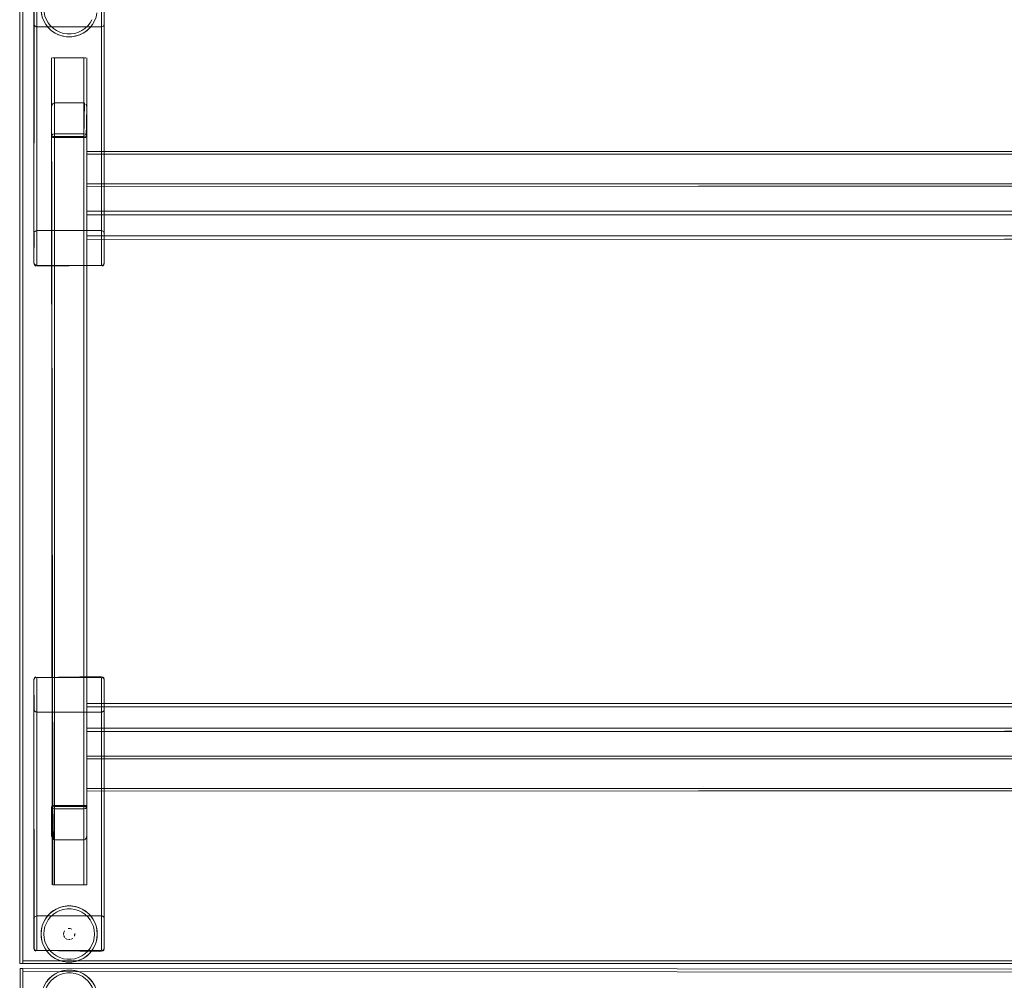
# Model space of a CAD drawing. Units: metres. Extents: x 2.55 to 11.81, y -5.28 to -1.14.
# Drawn here: x 3.88 to 4.58, y -3.18 to -2.5 of the extents above; entities that cross this region are included whole.
import ezdxf

# ---------------------------------------------------------------- set-up
doc = ezdxf.new("R2010")
doc.units = ezdxf.units.M
doc.header["$MEASUREMENT"] = 0

# ---------------------------------------------------------------- blocks, each defined once
blk = doc.blocks.new('63c2705e-0d8d-4855-a0cb-b6da1b88af8f')
at = {"color": 18, "lineweight": 9, "true_color": 0x000000}
for p, q in [((3.91037, -2.50901), (3.9099, -2.50897)), ((3.91336, -3.12712), (3.91382, -3.12716)), ((3.93165, -3.15005), (3.93149, -3.15097)), ((3.89939, -3.1627), (3.89917, -3.16253))]:
    blk.add_line(p, q, dxfattribs=at)
for points in [[(3.88689, -2.50036), (3.88685, -2.47923), (3.88685, -2.49992)], [(3.93654, -2.50105), (3.93687, -2.49992), (3.93687, -2.47866)], [(3.89523, -2.50018), (3.89422, -2.49849), (3.89338, -2.49672), (3.89272, -2.49487), (3.89224, -2.49297), (3.89195, -2.49103)], [(3.88689, -2.50036)], [(3.89422, -2.49849), (3.89338, -2.49672), (3.89274, -2.49496)], [(3.89523, -2.50018), (3.8964, -2.50175)], [(3.89917, -2.50453), (3.89772, -2.50321), (3.8964, -2.50175), (3.89523, -2.50018)], [(3.92456, -2.50453), (3.92601, -2.50321), (3.92733, -2.50175), (3.9285, -2.50018), (3.92951, -2.49849), (3.93035, -2.49672)], [(3.9285, -2.50018), (3.92733, -2.50175)], [(3.92951, -2.49849), (3.93035, -2.49672)], [(3.93654, -2.50107), (3.93687, -2.49997)], [(3.88701, -2.5007)], [(3.88885, -2.67159), (3.93487, -2.67159), (3.93487, -2.50195), (3.88885, -2.50195), (3.88885, -2.67159), (3.88774, -2.67126)], [(3.88809, -2.5018)], [(3.88885, -2.50195), (3.93487, -2.50195)], [(3.88885, -2.50195)], [(3.8964, -2.50175), (3.8972, -2.50267)], [(3.91577, -2.50868), (3.91382, -2.50897), (3.91186, -2.50907), (3.9099, -2.50897), (3.90796, -2.50868), (3.90606, -2.50821), (3.90421, -2.50754), (3.90243, -2.5067), (3.90075, -2.5057), (3.89917, -2.50453)], [(3.90075, -2.5057), (3.89939, -2.5047)], [(3.90243, -2.5067), (3.90075, -2.5057)], [(3.92456, -2.50453), (3.92298, -2.5057), (3.92129, -2.5067), (3.91952, -2.50754)], [(3.92129, -2.5067), (3.92298, -2.5057)], [(3.92298, -2.5057), (3.92434, -2.5047)], [(3.92733, -2.50175), (3.92653, -2.50267)], [(3.93487, -2.50195), (3.93598, -2.50162)], [(3.93564, -2.5018)], [(3.93598, -2.50161)], [(3.93629, -2.50135)], [(3.90421, -2.50754), (3.90606, -2.50821), (3.90741, -2.50857)], [(3.91037, -2.50901), (3.91186, -2.50907), (3.91336, -2.50901)], [(3.91577, -2.50868), (3.91767, -2.50821), (3.91952, -2.50754)], [(3.91577, -2.50868), (3.91767, -2.50821), (3.91917, -2.50768)], [(3.93487, -2.96454), (3.88885, -2.96454), (3.88885, -3.13418), (3.93487, -3.13418), (3.93487, -2.96454), (3.93598, -2.96487)], [(3.89917, -3.13161), (3.90075, -3.13044), (3.90243, -3.12943), (3.90421, -3.12859)], [(3.90075, -3.13044), (3.89939, -3.13143)], [(3.90243, -3.12943), (3.90075, -3.13044)], [(3.90796, -3.12745), (3.90606, -3.12793), (3.90421, -3.12859)], [(3.90796, -3.12745), (3.90606, -3.12793), (3.90455, -3.12845)], [(3.90796, -3.12745), (3.9099, -3.12716), (3.91186, -3.12707), (3.91382, -3.12716), (3.91577, -3.12745), (3.91767, -3.12793), (3.91952, -3.12859), (3.92129, -3.12943), (3.92298, -3.13044), (3.92456, -3.13161)], [(3.91336, -3.12712), (3.91186, -3.12707), (3.91037, -3.12712)], [(3.91952, -3.12859), (3.91767, -3.12793), (3.91632, -3.12757)], [(3.92129, -3.12943), (3.92298, -3.13044)], [(3.92298, -3.13044), (3.92434, -3.13143)], [(3.88719, -3.13506), (3.88685, -3.13616)], [(3.88719, -3.13509), (3.88685, -3.13621), (3.88685, -3.15747)], [(3.88744, -3.13478)], [(3.88885, -3.13418), (3.88774, -3.13452)], [(3.88774, -3.13452)], [(3.88809, -3.13434)], [(3.93487, -3.13419), (3.88885, -3.13419)], [(3.89917, -3.13161), (3.89772, -3.13292), (3.8964, -3.13438), (3.89523, -3.13596), (3.89422, -3.13764), (3.89338, -3.13941)], [(3.89422, -3.13764), (3.89338, -3.13941)], [(3.89523, -3.13596), (3.8964, -3.13438)], [(3.8964, -3.13438), (3.8972, -3.13346)], [(3.92456, -3.13161), (3.92601, -3.13292), (3.92733, -3.13438), (3.9285, -3.13596)], [(3.92733, -3.13438), (3.92653, -3.13346)], [(3.9285, -3.13596), (3.92733, -3.13438)], [(3.9285, -3.13596), (3.92951, -3.13764), (3.93035, -3.13941), (3.93101, -3.14126), (3.93149, -3.14316), (3.93177, -3.14511)], [(3.92951, -3.13764), (3.93035, -3.13941), (3.93098, -3.14117)], [(3.93487, -3.13418)], [(3.93564, -3.13434)], [(3.93672, -3.13544)], [(3.93683, -3.13578)], [(3.93683, -3.13578), (3.93687, -3.1569), (3.93687, -3.13621)], [(3.89186, -3.14707), (3.89195, -3.14511), (3.89224, -3.14316)], [(3.89195, -3.14903), (3.89186, -3.14707), (3.89195, -3.14511), (3.89208, -3.14409)], [(3.89224, -3.14316), (3.89272, -3.14126), (3.89338, -3.13941)], [(3.89338, -3.13941), (3.89274, -3.14117)], [(3.93177, -3.14511), (3.93165, -3.14409)], [(3.89422, -3.15649), (3.89338, -3.15472), (3.89272, -3.15287), (3.89224, -3.15097), (3.89195, -3.14903), (3.89186, -3.14707)], [(3.89195, -3.14903), (3.89208, -3.15005)], [(3.93035, -3.15472), (3.93101, -3.15287), (3.93149, -3.15097)], [(3.93149, -3.15097), (3.93177, -3.14903), (3.93187, -3.14707), (3.93177, -3.14511)], [(3.93165, -3.15005), (3.93177, -3.14903), (3.93187, -3.14707), (3.93177, -3.14511)], [(3.88809, -3.15934), (3.88719, -3.1586), (3.88685, -3.15747)], [(3.93487, -3.15888), (3.88885, -3.15888), (3.93487, -3.1595)], [(3.89272, -3.15287), (3.89338, -3.15472), (3.89384, -3.15574)], [(3.89422, -3.15649), (3.89523, -3.15818), (3.8964, -3.15975)], [(3.89523, -3.15818), (3.8964, -3.15975), (3.8972, -3.16067)], [(3.92733, -3.15975), (3.9285, -3.15818), (3.92951, -3.15649), (3.93035, -3.15472)], [(3.9285, -3.15818), (3.92733, -3.15975)], [(3.92951, -3.15649), (3.93035, -3.15472), (3.93098, -3.15296)], [(3.93654, -3.1586), (3.93564, -3.15934)], [(3.93654, -3.1586), (3.93687, -3.15747)], [(3.88809, -3.15934)], [(3.90075, -3.1637), (3.89917, -3.16253), (3.89772, -3.16121), (3.8964, -3.15975)], [(3.90243, -3.1647), (3.90075, -3.1637), (3.89939, -3.1627)], [(3.90075, -3.1637), (3.90243, -3.1647), (3.90421, -3.16554), (3.90606, -3.16621), (3.90796, -3.16668), (3.9099, -3.16697), (3.91186, -3.16707), (3.91382, -3.16697)], [(3.90421, -3.16554), (3.90606, -3.16621)], [(3.91767, -3.16621), (3.91952, -3.16554), (3.92129, -3.1647), (3.92298, -3.1637), (3.92456, -3.16253), (3.92601, -3.16121), (3.92733, -3.15975)], [(3.91952, -3.16554), (3.91767, -3.16621)], [(3.92129, -3.1647), (3.92298, -3.1637)], [(3.92456, -3.16253), (3.92298, -3.1637)], [(3.92733, -3.15975), (3.92653, -3.16067)], [(3.93526, -3.15946)], [(3.90796, -3.16668), (3.90606, -3.16621)], [(3.9099, -3.16697), (3.91186, -3.16707), (3.91336, -3.16701)], [(3.91767, -3.16621), (3.91577, -3.16668), (3.91382, -3.16697)], [(3.91767, -3.16621), (3.91632, -3.16657)]]:
    blk.add_lwpolyline(points, dxfattribs=at)
for points in [[(3.88744, -2.50135), (3.88846, -2.50191), (3.88744, -2.50137)], [(3.93629, -3.13478), (3.93526, -3.13422), (3.93629, -3.13477)]]:
    blk.add_lwpolyline(points, close=True, dxfattribs=at)
blk = doc.blocks.new('36707af7-4bb4-4889-8bea-e77cc7040bb2')
at = {"color": 18, "lineweight": 9, "true_color": 0x000000}
blk.add_line((3.9245, -3.17704), (3.92472, -3.17722), dxfattribs=at)
for points in [[(3.90622, -3.17353), (3.90813, -3.17306), (3.91007, -3.17277)], [(3.92314, -3.17605), (3.92146, -3.17504), (3.91968, -3.1742), (3.91784, -3.17354), (3.91593, -3.17306), (3.91399, -3.17277), (3.91203, -3.17267), (3.91007, -3.17277)], [(3.91399, -3.17277), (3.91203, -3.17267), (3.91053, -3.17273)], [(3.90622, -3.17353), (3.90437, -3.17419), (3.9026, -3.17503), (3.90091, -3.17604), (3.89933, -3.17721), (3.89788, -3.17853), (3.89656, -3.17998)], [(3.89656, -3.17998), (3.89736, -3.17906)], [(3.89933, -3.17721), (3.90091, -3.17604)], [(3.9026, -3.17503), (3.90091, -3.17604)], [(3.90437, -3.17419), (3.90622, -3.17353)], [(3.90622, -3.17353), (3.90758, -3.17317)], [(3.91593, -3.17306), (3.91784, -3.17354)], [(3.91968, -3.1742), (3.91784, -3.17354)], [(3.92146, -3.17504), (3.92314, -3.17605), (3.9245, -3.17704)], [(3.92314, -3.17605), (3.92472, -3.17722), (3.92617, -3.17854), (3.92749, -3.17999)], [(3.92866, -3.18157), (3.92749, -3.17999), (3.92669, -3.17908)]]:
    blk.add_lwpolyline(points, dxfattribs=at)
blk = doc.blocks.new('47732221-afaf-463d-bad7-7cad3f92dfd5')
at = {"color": 18, "lineweight": 9, "true_color": 0x000000}
for points in [[(3.88744, -2.50137), (3.88689, -2.50036), (3.88685, -2.66962), (3.88685, -2.64888)], [(3.93683, -2.50036), (3.93629, -2.50137)], [(3.93629, -3.13476), (3.93683, -3.13577), (3.93687, -2.96652), (3.93687, -2.98726)], [(3.88689, -3.13577), (3.88744, -3.13476)]]:
    blk.add_lwpolyline(points, dxfattribs=at)
blk = doc.blocks.new('d6271364-1216-43be-b54b-70a34706174a')
at = {"color": 18, "lineweight": 9, "true_color": 0x000000}
for points in [[(3.93687, -2.47923), (3.93687, -2.49997)], [(3.88685, -3.1569), (3.88685, -3.13616)]]:
    blk.add_lwpolyline(points, dxfattribs=at)
blk = doc.blocks.new('cf237024-b6cd-4579-8178-2ef831c6b4e7')
at = {"color": 18, "lineweight": 9, "true_color": 0x000000}
for points in [[(3.88685, -2.49997), (3.88685, -2.47923), (3.88685, -2.64888)], [(3.93687, -2.49997), (3.93687, -2.47923), (3.93654, -2.47813)], [(3.93526, -2.64694), (3.93629, -2.64748), (3.93683, -2.64849), (3.93687, -2.66962), (3.93687, -2.49997)], [(3.88846, -2.9892), (3.88744, -2.98865), (3.88689, -2.98764), (3.88685, -2.96652), (3.88685, -3.13616)], [(3.93687, -3.13616), (3.93687, -3.1569), (3.93687, -2.98726)], [(3.88685, -3.13616), (3.88685, -3.1569), (3.88719, -3.158)]]:
    blk.add_lwpolyline(points, dxfattribs=at)
blk = doc.blocks.new('24e27ea3-8000-4e02-9f77-af5418c5208b')
at = {"color": 18, "lineweight": 9, "true_color": 0x000000}
blk.add_line((3.93687, -3.1569), (3.93683, -3.15729), dxfattribs=at)
for points in [[(3.93672, -2.47848), (3.93687, -2.64888)], [(3.88701, -3.15766), (3.88685, -2.98726)], [(3.93654, -3.158), (3.93687, -3.1569)]]:
    blk.add_lwpolyline(points, dxfattribs=at)
blk = doc.blocks.new('1e42a89b-ea32-431b-857f-f3212fbf6338')
at = {"color": 18, "lineweight": 9, "true_color": 0x000000}
blk.add_lwpolyline([(3.93629, -3.1583), (3.93683, -3.15729)], dxfattribs=at)
blk = doc.blocks.new('efa4ce61-53e4-4df2-8b51-9fc3cd1ee53b')
at = {"color": 18, "lineweight": 9, "true_color": 0x000000}
blk.add_lwpolyline([(3.88744, -3.1583)], dxfattribs=at)
blk = doc.blocks.new('2ee4cb93-2fc5-4794-9281-991672c07fda')
at = {"color": 18, "lineweight": 9, "true_color": 0x000000}
blk.add_lwpolyline([(3.93654, -3.158), (3.93564, -3.15873)], dxfattribs=at)
blk = doc.blocks.new('d5a8c264-e6e0-400a-bc5d-4a25c4fbb8c5')
at = {"color": 18, "lineweight": 9, "true_color": 0x000000}
for points in [[(3.93487, -2.6469), (3.88885, -2.6469), (3.88885, -2.47726), (3.88774, -2.47759)], [(3.88885, -2.98923), (3.93487, -2.98923), (3.93487, -3.15888), (3.93598, -3.15854)], [(3.88744, -3.1583), (3.88846, -3.15884), (3.93487, -3.15888)], [(3.88774, -3.15855), (3.88885, -3.15888)]]:
    blk.add_lwpolyline(points, dxfattribs=at)
blk = doc.blocks.new('2607b27c-528f-409a-921f-2bc41e16db15')
at = {"color": 18, "lineweight": 9, "true_color": 0x000000}
for points in [[(3.93487, -2.47726), (3.93487, -2.6469)], [(3.88885, -3.15888), (3.88885, -2.98923)]]:
    blk.add_lwpolyline(points, dxfattribs=at)
blk = doc.blocks.new('a5438002-5a2e-4a74-a29c-151c024ef399')
at = {"color": 18, "lineweight": 9, "true_color": 0x000000}
for points in [[(3.8972, -2.50267), (3.89533, -2.50033), (3.89384, -2.49774), (3.89274, -2.49496), (3.89208, -2.49205), (3.89186, -2.48907), (3.89208, -2.48609), (3.89274, -2.48317), (3.89384, -2.48039), (3.89533, -2.4778), (3.8972, -2.47546), (3.89939, -2.47343), (3.90186, -2.47175)], [(3.93165, -2.49205), (3.93098, -2.49496), (3.92989, -2.49774), (3.92839, -2.50033)], [(3.92434, -2.5047), (3.92653, -2.50267), (3.92839, -2.50033)], [(3.8972, -2.50267), (3.89939, -2.5047), (3.90186, -2.50639), (3.90455, -2.50768)], [(3.92434, -2.5047), (3.92187, -2.50639), (3.91917, -2.50768)], [(3.90455, -2.50768), (3.90741, -2.50857), (3.91037, -2.50901), (3.91336, -2.50901)], [(3.91917, -2.50768), (3.91632, -2.50857), (3.91336, -2.50901)], [(3.89939, -3.13143), (3.90186, -3.12975), (3.90455, -3.12845)], [(3.90455, -3.12845), (3.90741, -3.12757), (3.91037, -3.12712)], [(3.91917, -3.12845), (3.91632, -3.12757), (3.91336, -3.12712), (3.91037, -3.12712)], [(3.92653, -3.13346), (3.92434, -3.13143), (3.92187, -3.12975), (3.91917, -3.12845)], [(3.89208, -3.14409), (3.89274, -3.14117), (3.89384, -3.13839), (3.89533, -3.1358)], [(3.89939, -3.13143), (3.8972, -3.13346), (3.89533, -3.1358)], [(3.92653, -3.13346), (3.92839, -3.1358), (3.92989, -3.13839), (3.93098, -3.14117), (3.93165, -3.14409), (3.93187, -3.14707), (3.93165, -3.15005), (3.93098, -3.15296), (3.92989, -3.15574), (3.92839, -3.15833), (3.92653, -3.16067), (3.92434, -3.1627), (3.92187, -3.16439)], [(3.89208, -3.14409), (3.89186, -3.14707), (3.89208, -3.15005), (3.89274, -3.15296), (3.89384, -3.15574), (3.89533, -3.15833), (3.8972, -3.16067), (3.89939, -3.1627), (3.90186, -3.16439)], [(3.91336, -3.16701), (3.91037, -3.16701), (3.90741, -3.16657), (3.90455, -3.16568), (3.90186, -3.16439)], [(3.91336, -3.16701), (3.91632, -3.16657), (3.91917, -3.16568), (3.92187, -3.16439)]]:
    blk.add_lwpolyline(points, dxfattribs=at)
blk = doc.blocks.new('51feb580-d5d9-4f63-9041-f9dccab6b64a')
at = {"color": 18, "lineweight": 9, "true_color": 0x000000}
for points in [[(3.91053, -3.17273), (3.90758, -3.17317), (3.90472, -3.17405), (3.90202, -3.17535)], [(3.91053, -3.17273), (3.91352, -3.17273), (3.91648, -3.17318), (3.91934, -3.17406), (3.92203, -3.17536)], [(3.89735, -3.20627), (3.89548, -3.20393), (3.89399, -3.20134), (3.8929, -3.19856), (3.89223, -3.19565), (3.89201, -3.19267), (3.89224, -3.18968), (3.8929, -3.18677), (3.894, -3.18399), (3.89549, -3.1814), (3.89736, -3.17906), (3.89955, -3.17703), (3.90202, -3.17535)], [(3.9318, -3.19566), (3.93203, -3.19268), (3.9318, -3.1897), (3.93114, -3.18679), (3.93005, -3.18401), (3.92856, -3.18142), (3.92669, -3.17908), (3.9245, -3.17704), (3.92203, -3.17536)]]:
    blk.add_lwpolyline(points, dxfattribs=at)
blk = doc.blocks.new('c8541eb3-e1d9-4526-9875-75c3a7933e08')
at = {"color": 18, "lineweight": 9, "true_color": 0x000000}
for p, q in [((3.90932, -3.15016), (3.90964, -3.15039)), ((3.90064, -3.16114), (3.90286, -3.16265))]:
    blk.add_line(p, q, dxfattribs=at)
for points in [[(3.89386, -2.48907), (3.89406, -2.49175), (3.89466, -2.49437), (3.89564, -2.49688), (3.89699, -2.49921)], [(3.89699, -2.49921), (3.89866, -2.50131), (3.90064, -2.50314), (3.90286, -2.50465), (3.90528, -2.50582)], [(3.92809, -2.49688), (3.92674, -2.49921), (3.92506, -2.50131)], [(3.91052, -2.50702), (3.90786, -2.50662), (3.90528, -2.50582)], [(3.91052, -2.50702), (3.91321, -2.50702), (3.91587, -2.50662), (3.91844, -2.50582)], [(3.92506, -2.50131), (3.92309, -2.50314), (3.92087, -2.50465), (3.91844, -2.50582)], [(3.89866, -3.13482), (3.90064, -3.13299), (3.90286, -3.13148), (3.90528, -3.13031)], [(3.91321, -3.12912), (3.91052, -3.12912), (3.90786, -3.12952), (3.90528, -3.13031)], [(3.91321, -3.12912), (3.91587, -3.12952), (3.91844, -3.13031)], [(3.92674, -3.13693), (3.92506, -3.13482), (3.92309, -3.13299), (3.92087, -3.13148), (3.91844, -3.13031)], [(3.89564, -3.13926), (3.89699, -3.13693), (3.89866, -3.13482)], [(3.92987, -3.14707), (3.92967, -3.14438), (3.92907, -3.14176), (3.92809, -3.13926), (3.92674, -3.13693)], [(3.89564, -3.13926), (3.89466, -3.14176), (3.89406, -3.14438), (3.89386, -3.14707), (3.89406, -3.14975), (3.89466, -3.15237), (3.89564, -3.15488), (3.89699, -3.15721), (3.89866, -3.15931), (3.90064, -3.16114)], [(3.90803, -3.14591), (3.90854, -3.14484)], [(3.91108, -3.14314), (3.91226, -3.14309)], [(3.91108, -3.14314), (3.91226, -3.14309)], [(3.91264, -3.14314), (3.91375, -3.14354)], [(3.91375, -3.14354), (3.91264, -3.14314)], [(3.90786, -3.14707), (3.90803, -3.14591)], [(3.90786, -3.14707), (3.90803, -3.14823), (3.90786, -3.14707)], [(3.90877, -3.1496), (3.90817, -3.1486)], [(3.90964, -3.15039), (3.9107, -3.15089)], [(3.9107, -3.15089)], [(3.91339, -3.15076), (3.9144, -3.15016)], [(3.91339, -3.15076), (3.9144, -3.15016)], [(3.91496, -3.1496)], [(3.91585, -3.14746), (3.91556, -3.1486)], [(3.91556, -3.1486)], [(3.91579, -3.14785), (3.91585, -3.14667)], [(3.92087, -3.16265), (3.92309, -3.16114), (3.92506, -3.15931), (3.92674, -3.15721), (3.92809, -3.15488), (3.92907, -3.15237), (3.92967, -3.14975), (3.92987, -3.14707)], [(3.90286, -3.16265), (3.90528, -3.16382), (3.90786, -3.16462), (3.91052, -3.16502)], [(3.92087, -3.16265), (3.91844, -3.16382), (3.91587, -3.16462), (3.91321, -3.16502), (3.91052, -3.16502)]]:
    blk.add_lwpolyline(points, dxfattribs=at)
for points in [[(3.90877, -3.14453)], [(3.90998, -3.14354)], [(3.91409, -3.14374)], [(3.91496, -3.14453)], [(3.90903, -3.14989)], [(3.91264, -3.15099), (3.91147, -3.15105)], [(3.91539, -3.14518)], [(3.91539, -3.14895)], [(3.91579, -3.14629)]]:
    blk.add_lwpolyline(points, close=True, dxfattribs=at)
blk = doc.blocks.new('266c98ad-04e0-42d6-a3fb-2baf053cd4c4')
at = {"color": 18, "lineweight": 9, "true_color": 0x000000}
blk.add_line((3.92325, -3.17861), (3.92103, -3.17709), dxfattribs=at)
for points in [[(3.90302, -3.17708), (3.9008, -3.1786), (3.89883, -3.18043), (3.89715, -3.18253), (3.8958, -3.18486), (3.89482, -3.18736), (3.89422, -3.18998), (3.89401, -3.19267)], [(3.90302, -3.17708), (3.90545, -3.17592), (3.90802, -3.17512), (3.91068, -3.17472), (3.91337, -3.17473)], [(3.92103, -3.17709), (3.91861, -3.17592), (3.91603, -3.17513), (3.91337, -3.17473)], [(3.92824, -3.20049), (3.92922, -3.19799), (3.92982, -3.19537), (3.93003, -3.19268), (3.92983, -3.19), (3.92923, -3.18738), (3.92825, -3.18487), (3.9269, -3.18254), (3.92523, -3.18044), (3.92325, -3.17861)]]:
    blk.add_lwpolyline(points, dxfattribs=at)
blk = doc.blocks.new('2975c578-28f2-4642-8503-9b550937e488')
at = {"color": 18, "lineweight": 9, "true_color": 0x000000}
for points in [[(3.90854, -3.14484), (3.90803, -3.14591)], [(3.90833, -3.14895)], [(3.90964, -3.15039), (3.9107, -3.15089)]]:
    blk.add_lwpolyline(points, dxfattribs=at)
blk = doc.blocks.new('e67df746-6cb5-41e1-b742-7c5d8757c9e3')
at = {"color": 18, "lineweight": 9, "true_color": 0x000000}
for p, q in [((3.90097, -2.52407), (3.89994, -2.52407)), ((3.90136, -3.11207), (3.90025, -3.11207))]:
    blk.add_line(p, q, dxfattribs=at)
for points in [[(3.90097, -2.52407), (3.92237, -2.52407), (3.92237, -3.11207)], [(3.90136, -2.52407), (3.90136, -3.11207), (3.92422, -3.11207)], [(3.92378, -2.52407), (3.92276, -2.52407)]]:
    blk.add_lwpolyline(points, dxfattribs=at)
blk = doc.blocks.new('0778d25a-c221-4800-bfed-cf39b339ee23')
at = {"color": 18, "lineweight": 9, "true_color": 0x000000}
blk.add_lwpolyline([(3.90025, -3.11207), (3.8994, -2.52407)], dxfattribs=at)
blk = doc.blocks.new('a5207a3c-9701-4bcc-bd60-f74733f1a698')
at = {"color": 18, "lineweight": 9, "true_color": 0x000000}
for points in [[(3.92276, -2.52407), (3.92378, -2.52407)], [(3.90025, -3.11207)]]:
    blk.add_lwpolyline(points, dxfattribs=at)
blk = doc.blocks.new('3f26c13b-e0fa-4890-9d5b-7ca2216af7b3')
at = {"color": 18, "lineweight": 9, "true_color": 0x000000}
for points in [[(3.8997, -3.11207), (3.89936, -2.52407)], [(3.8994, -2.52407)]]:
    blk.add_lwpolyline(points, dxfattribs=at)
blk = doc.blocks.new('84361cfe-00f2-4fac-a896-516dda4aa769')
at = {"color": 18, "lineweight": 9, "true_color": 0x000000}
blk.add_lwpolyline([(3.92422, -2.52407)], close=True, dxfattribs=at)
blk = doc.blocks.new('bc0b0975-c12c-4da7-880a-7e9e2d70ffc8')
at = {"color": 18, "lineweight": 9, "true_color": 0x000000}
blk.add_lwpolyline([(3.92437, -3.11207), (3.92437, -2.52407), (3.92433, -3.11207), (3.92313, -3.11207)], dxfattribs=at)
blk = doc.blocks.new('342db0a3-1212-4bec-8198-9451f780e016')
at = {"color": 18, "lineweight": 9, "true_color": 0x000000}
for p, q in [((3.92437, -2.65105), (3.92437, -2.65233)), ((3.92437, -3.00105), (3.92437, -3.00233))]:
    blk.add_line(p, q, dxfattribs=at)
for points in [[(3.92437, -2.65057), (5.22984, -2.65057), (5.22984, -2.63326)], [(3.92437, -2.6338), (3.92437, -2.63508)], [(3.92437, -2.65105), (3.92437, -2.63557), (5.22984, -2.63557)], [(3.92437, -3.00057), (5.22984, -3.00057), (5.22984, -2.98326)], [(3.92437, -2.9838), (3.92437, -2.98508)], [(3.92437, -3.00105), (3.92437, -2.98557), (5.22984, -2.98557)]]:
    blk.add_lwpolyline(points, dxfattribs=at)
blk = doc.blocks.new('2fce696e-d3fe-486b-a550-d996d3ce2c1e')
at = {"color": 18, "lineweight": 9, "true_color": 0x000000}
for points in [[(5.22984, -2.65196), (5.22984, -2.65302), (3.92437, -2.65307)], [(5.22984, -3.00196), (5.22984, -3.00302), (3.92437, -3.00307)]]:
    blk.add_lwpolyline(points, dxfattribs=at)
blk = doc.blocks.new('2cc72c92-74a8-4f4e-9856-dcd4c29fdb2c')
at = {"color": 18, "lineweight": 9, "true_color": 0x000000}
for points in [[(3.92437, -2.63508), (3.92437, -2.6338)], [(3.92437, -2.98508), (3.92437, -2.9838)]]:
    blk.add_lwpolyline(points, dxfattribs=at)
blk = doc.blocks.new('e75f5e63-6fb1-4a15-a72d-581fa2e73e21')
at = {"color": 18, "lineweight": 9, "true_color": 0x000000}
for points in [[(3.92437, -2.65302), (3.92437, -2.65196)], [(5.22984, -2.65265), (3.92437, -2.65307)], [(3.92437, -3.00302), (3.92437, -3.00196)], [(5.22984, -3.00265), (3.92437, -3.00307)]]:
    blk.add_lwpolyline(points, dxfattribs=at)
blk = doc.blocks.new('89fad93a-4b34-4c8e-8e4f-dd9d5524c9eb')
at = {"color": 18, "lineweight": 9, "true_color": 0x000000}
for points in [[(3.92437, -2.63326)], [(3.92437, -2.98326)]]:
    blk.add_lwpolyline(points, close=True, dxfattribs=at)
blk = doc.blocks.new('fe381c84-760a-4b17-87b0-e8bc8b8fe5d4')
at = {"color": 18, "lineweight": 9, "true_color": 0x000000}
for points in [[(5.22984, -2.63307), (3.92437, -2.63307), (5.22984, -2.63307)], [(5.22984, -2.98307), (3.92437, -2.98307), (5.22984, -2.98307)]]:
    blk.add_lwpolyline(points, close=True, dxfattribs=at)
blk = doc.blocks.new('74bacbe1-6f81-4a2a-8495-eaf96b3cc31b')
at = {"color": 18, "lineweight": 9, "true_color": 0x000000}
for points in [[(3.92437, -2.65196), (3.92437, -2.65057), (5.22984, -2.65057), (5.22984, -2.63557)], [(3.92437, -3.00196), (3.92437, -3.00057), (5.22984, -3.00057), (5.22984, -2.98557)]]:
    blk.add_lwpolyline(points, dxfattribs=at)
blk = doc.blocks.new('6c860977-8b85-4c9f-ae31-401277ab1c68')
at = {"color": 18, "lineweight": 9, "true_color": 0x000000}
for points in [[(3.92437, -2.65057), (3.92437, -2.63557), (5.22984, -2.63557)], [(3.92437, -3.00057), (3.92437, -2.98557), (5.22984, -2.98557)]]:
    blk.add_lwpolyline(points, dxfattribs=at)
blk = doc.blocks.new('98df7184-84d1-4819-8ebf-7d157b5532bb')
at = {"color": 18, "lineweight": 9, "true_color": 0x000000}
blk.add_line((3.90025, -3.11207), (3.90136, -3.11207), dxfattribs=at)
blk.add_lwpolyline([(3.90025, -2.52407), (3.90136, -2.52407), (3.90136, -3.11207), (3.92237, -3.11207)], dxfattribs=at)
blk = doc.blocks.new('8f2e833f-5e09-4263-a74a-12ca5b1fe96d')
at = {"color": 18, "lineweight": 9, "true_color": 0x000000}
blk.add_lwpolyline([(3.90136, -2.52407), (3.92237, -2.52407), (3.92237, -3.11207)], dxfattribs=at)
blk = doc.blocks.new('1fe2fd08-672d-480b-b12b-b7b46b2dac7a')
at = {"color": 18, "lineweight": 9, "true_color": 0x000000}
for p, q in [((3.90097, -2.58057), (3.89994, -2.58057)), ((3.92237, -2.57957), (3.92237, -2.57902)), ((3.92437, -2.61396), (3.92437, -2.61498)), ((3.92437, -3.04396), (3.92437, -3.04498)), ((3.90136, -3.05557), (3.90025, -3.05557)), ((3.90136, -3.05656), (3.90136, -3.05711))]:
    blk.add_line(p, q, dxfattribs=at)
for points in [[(3.89994, -2.57986), (3.90136, -2.57986), (3.90136, -2.55599)], [(3.92237, -2.57986), (3.90097, -2.58057), (3.92237, -2.58057)], [(3.90097, -2.58057), (3.92237, -2.58057), (3.92237, -3.05557)], [(3.92237, -2.57986), (3.90136, -2.57986)], [(3.90136, -2.58057), (3.90136, -3.05557), (3.92422, -3.05557)], [(3.92237, -2.57957), (3.92378, -2.57986)], [(3.92276, -2.58057)], [(3.92378, -2.58057), (3.92276, -2.58057)], [(3.92437, -2.61357), (5.22984, -2.61357), (5.22984, -2.59072)], [(3.92437, -2.59115), (3.92437, -2.59218)], [(3.92437, -2.61396), (3.92437, -2.59257), (5.22984, -2.59257)], [(3.92437, -3.04357), (5.22984, -3.04357), (5.22984, -3.02072)], [(3.92437, -3.02115), (3.92437, -3.02218)], [(3.92437, -3.04396), (3.92437, -3.02257), (5.22984, -3.02257)], [(3.90136, -3.05656), (3.89994, -3.05627)], [(3.90097, -3.05557)], [(3.90136, -3.05627), (3.92276, -3.05557), (3.90136, -3.05557)], [(3.90136, -3.05627), (3.92237, -3.05627)], [(3.92378, -3.05627), (3.92237, -3.05627), (3.92237, -3.08014)]]:
    blk.add_lwpolyline(points, dxfattribs=at)
blk = doc.blocks.new('07491b7f-1a7e-4210-a765-391d69156dfa')
at = {"color": 18, "lineweight": 9, "true_color": 0x000000}
for p, q in [((3.90136, -2.57929), (3.90136, -2.57804)), ((3.92237, -3.05684), (3.92237, -3.0581))]:
    blk.add_line(p, q, dxfattribs=at)
blk = doc.blocks.new('5c12190f-a4a5-4b1a-9f7b-8bf52951808b')
at = {"color": 18, "lineweight": 9, "true_color": 0x000000}
for p, q in [((3.90059, -2.58057), (3.90097, -2.58057)), ((3.92237, -2.57902), (3.92237, -2.57834)), ((3.90136, -3.05711), (3.90136, -3.05779)), ((3.92313, -3.05557), (3.92276, -3.05557))]:
    blk.add_line(p, q, dxfattribs=at)
for points in [[(3.89994, -2.58057)], [(3.92378, -3.05557)]]:
    blk.add_lwpolyline(points, dxfattribs=at)
blk = doc.blocks.new('d1bf63e1-6479-409b-9974-136e4b16364f')
at = {"color": 18, "lineweight": 9, "true_color": 0x000000}
for p, q in [((3.92348, -2.58057), (3.92378, -2.58057)), ((3.90025, -3.05557), (3.89994, -3.05557))]:
    blk.add_line(p, q, dxfattribs=at)
for points in [[(3.90025, -3.05557), (3.8994, -2.58057)], [(5.22984, -2.61468), (3.92437, -2.61557)], [(5.22984, -3.04468), (3.92437, -3.04557)]]:
    blk.add_lwpolyline(points, dxfattribs=at)
blk = doc.blocks.new('4fd839be-6eab-4c37-ab83-84a5c8764dd2')
at = {"color": 18, "lineweight": 9, "true_color": 0x000000}
for points in [[(3.89936, -2.55909), (3.8994, -2.58057)], [(3.8994, -2.57986)], [(3.92276, -2.58057), (3.92378, -2.58057)], [(3.92378, -2.57986)], [(3.92437, -2.59218), (3.92437, -2.59115)], [(3.92437, -3.02218), (3.92437, -3.02115)], [(3.89994, -3.05627)], [(3.90025, -3.05557)], [(3.92437, -3.07704), (3.92433, -3.05557)], [(3.92433, -3.05627)]]:
    blk.add_lwpolyline(points, dxfattribs=at)
blk = doc.blocks.new('0bc80122-12bf-4dd3-be06-50b134e19afa')
at = {"color": 18, "lineweight": 9, "true_color": 0x000000}
for points in [[(3.92237, -2.57834), (3.92237, -2.55599), (3.90136, -2.55599)], [(3.90136, -3.05779), (3.90136, -3.08014), (3.92237, -3.08014)]]:
    blk.add_lwpolyline(points, dxfattribs=at)
blk = doc.blocks.new('753bfc19-c988-43b8-a113-38461fcfbaa4')
at = {"color": 18, "lineweight": 9, "true_color": 0x000000}
for points in [[(3.92403, -2.58057), (3.92437, -2.55909)], [(3.8997, -3.05557), (3.89936, -2.58057)], [(3.8994, -2.58057)], [(5.22984, -2.61523), (3.92437, -2.61557)], [(3.92437, -2.61553)], [(5.22984, -3.04523), (3.92437, -3.04557)], [(3.92437, -3.04553)], [(3.8997, -3.05557), (3.89936, -3.07704)]]:
    blk.add_lwpolyline(points, dxfattribs=at)
blk = doc.blocks.new('ffbc9598-1ff0-4bd1-8873-9af1ac2d397b')
at = {"color": 18, "lineweight": 9, "true_color": 0x000000}
for points in [[(3.92237, -2.57804), (3.90136, -2.57804), (3.90136, -2.55599)], [(3.90025, -2.57834), (3.90136, -2.57804)], [(3.92237, -2.57804), (3.92348, -2.57834)], [(3.90136, -3.0581), (3.90025, -3.05779)], [(3.90136, -3.0581), (3.92237, -3.0581), (3.92237, -3.08014)], [(3.92348, -3.05779), (3.92237, -3.0581)]]:
    blk.add_lwpolyline(points, dxfattribs=at)
blk = doc.blocks.new('1ab5dd06-93e5-4c71-a34f-02a36ab2cf53')
at = {"color": 18, "lineweight": 9, "true_color": 0x000000}
for points in [[(3.92422, -2.58057)], [(3.92437, -2.59072)], [(3.92437, -3.02072)]]:
    blk.add_lwpolyline(points, close=True, dxfattribs=at)
blk = doc.blocks.new('7b52b242-1557-4c37-a86e-daaf524fd90f')
at = {"color": 18, "lineweight": 9, "true_color": 0x000000}
for points in [[(3.90025, -2.57834), (3.89951, -2.57916)], [(3.92422, -2.57916), (3.92348, -2.57834)], [(3.89951, -3.05697), (3.90025, -3.05779)], [(3.92348, -3.05779), (3.92422, -3.05697)]]:
    blk.add_lwpolyline(points, dxfattribs=at)
blk = doc.blocks.new('52e203a2-b474-422c-ad31-879cb1deeded')
at = {"color": 18, "lineweight": 9, "true_color": 0x000000}
blk.add_lwpolyline([(3.92437, -3.05557), (3.92437, -2.58057), (3.92433, -3.05557), (3.92313, -3.05557)], dxfattribs=at)
for points in [[(5.22984, -2.59057), (3.92437, -2.59057), (5.22984, -2.59057)], [(5.22984, -3.02057), (3.92437, -3.02057), (5.22984, -3.02057)]]:
    blk.add_lwpolyline(points, close=True, dxfattribs=at)
blk = doc.blocks.new('2a40389e-2b94-46a3-8a1c-8eac3d190f11')
at = {"color": 18, "lineweight": 9, "true_color": 0x000000}
for points in [[(3.92422, -2.55791), (3.92437, -2.55909), (3.92437, -2.57986)], [(3.89951, -2.57916)], [(3.89951, -3.07823), (3.89936, -3.07704), (3.89936, -3.05627)], [(3.92422, -3.05697)]]:
    blk.add_lwpolyline(points, dxfattribs=at)
blk = doc.blocks.new('3f2a084b-3c6d-40f0-bbc5-9678d50a283b')
at = {"color": 18, "lineweight": 9, "true_color": 0x000000}
for points in [[(3.89936, -2.57986), (3.89936, -2.55909), (3.89951, -2.55791), (3.89994, -2.5569), (3.90078, -2.55613)], [(3.90025, -2.58057), (3.89936, -2.57986)], [(3.92437, -3.05627), (3.92437, -3.07704), (3.92422, -3.07823), (3.92378, -3.07923), (3.92295, -3.08001)], [(3.92348, -3.05557), (3.92437, -3.05627)]]:
    blk.add_lwpolyline(points, dxfattribs=at)
blk = doc.blocks.new('c2bc7241-1e14-49ea-a151-30efa9aa5d29')
at = {"color": 18, "lineweight": 9, "true_color": 0x000000}
for points in [[(3.88719, -2.67071), (3.88809, -2.67144)], [(3.88846, -2.67217)], [(3.88885, -2.67159), (3.93487, -2.67159), (3.88885, -2.67221)], [(3.93598, -2.67126), (3.93487, -2.67159)], [(3.93598, -2.67126), (3.93487, -2.67159)], [(3.88774, -2.96488), (3.88885, -2.96454)], [(3.88774, -2.96487), (3.88885, -2.96454)], [(3.93487, -2.96454), (3.88885, -2.96454), (3.93487, -2.96392)], [(3.93526, -2.96396)], [(3.93654, -2.96542), (3.93564, -2.96469)]]:
    blk.add_lwpolyline(points, dxfattribs=at)
blk = doc.blocks.new('0b7d9917-173f-49ec-8a7a-6c29d4f272bf')
at = {"color": 18, "lineweight": 9, "true_color": 0x000000}
for points in [[(3.93687, -2.64887), (3.93687, -2.66962), (3.93654, -2.67071)], [(3.88774, -2.67126)], [(3.93654, -2.67071)], [(3.88685, -2.98726), (3.88685, -2.96652), (3.88719, -2.96542)], [(3.88719, -2.96542)], [(3.93598, -2.96487)]]:
    blk.add_lwpolyline(points, dxfattribs=at)
blk = doc.blocks.new('924e5559-74f9-46f3-b69b-640cc64ec253')
at = {"color": 18, "lineweight": 9, "true_color": 0x000000}
for points in [[(3.88719, -2.67071), (3.88685, -2.66962)], [(3.88719, -2.67071), (3.88685, -2.66962)], [(3.93687, -2.66962), (3.93654, -2.67071)], [(3.88685, -2.96652), (3.88719, -2.96542)], [(3.93654, -2.96542), (3.93687, -2.96652)], [(3.93654, -2.96542), (3.93687, -2.96652)]]:
    blk.add_lwpolyline(points, dxfattribs=at)
blk = doc.blocks.new('37cf79b4-3632-465e-b3ac-0f130300206b')
at = {"color": 18, "lineweight": 9, "true_color": 0x000000}
for points in [[(3.88689, -2.64849), (3.88685, -2.66962), (3.88685, -2.64892)], [(3.93564, -2.67206), (3.93654, -2.67131), (3.93687, -2.67019)], [(3.88809, -2.96408), (3.88719, -2.96482), (3.88685, -2.96595)], [(3.93683, -2.98764), (3.93687, -2.96652), (3.93687, -2.98721)]]:
    blk.add_lwpolyline(points, dxfattribs=at)
blk = doc.blocks.new('418ec166-71ea-4bf5-a782-beddb8c67151')
at = {"color": 18, "lineweight": 9, "true_color": 0x000000}
for points in [[(3.92422, -2.55791), (3.92378, -2.5569)], [(3.89951, -3.07823), (3.89994, -3.07923)]]:
    blk.add_lwpolyline(points, dxfattribs=at)
blk = doc.blocks.new('32a3f3d0-1303-435d-b3e0-8ab7fa105d60')
at = {"color": 18, "lineweight": 9, "true_color": 0x000000}
blk.add_line((3.90025, -3.05557), (3.90136, -3.05557), dxfattribs=at)
for points in [[(3.92276, -2.55605)], [(3.90025, -2.58057), (3.90136, -2.58057), (3.90136, -3.05557), (3.92237, -3.05557)], [(3.92437, -2.61468), (3.92437, -2.61357), (5.22984, -2.61357), (5.22984, -2.59257)], [(3.88701, -2.64815)], [(3.93654, -2.64778), (3.93687, -2.64887)], [(3.88719, -2.98836), (3.88685, -2.98726)], [(3.93672, -2.98798)], [(3.92437, -3.04468), (3.92437, -3.04357), (5.22984, -3.04357), (5.22984, -3.02257)], [(3.90097, -3.08008)]]:
    blk.add_lwpolyline(points, dxfattribs=at)
blk = doc.blocks.new('a87dd3e1-144e-434f-bded-7f18dda9ffee')
at = {"color": 18, "lineweight": 9, "true_color": 0x000000}
for points in [[(3.88689, -2.64849)], [(3.93683, -2.98764)]]:
    blk.add_lwpolyline(points, dxfattribs=at)
blk = doc.blocks.new('0940ec45-d889-45c0-95e5-3af4550285c1')
at = {"color": 18, "lineweight": 9, "true_color": 0x000000}
for points in [[(3.88809, -2.64705), (3.88719, -2.64778)], [(3.93564, -2.98908), (3.93654, -2.98836)]]:
    blk.add_lwpolyline(points, dxfattribs=at)
blk = doc.blocks.new('9067a5f4-9ccb-4d1c-83fd-694df038c45c')
at = {"color": 18, "lineweight": 9, "true_color": 0x000000}
for points in [[(3.88744, -2.64749), (3.88846, -2.64694), (3.88744, -2.64748)], [(3.93629, -2.98864), (3.93526, -2.9892), (3.93629, -2.98866)]]:
    blk.add_lwpolyline(points, close=True, dxfattribs=at)
for points in [[(3.93629, -2.64749)], [(3.88744, -2.98864)]]:
    blk.add_lwpolyline(points, dxfattribs=at)
blk = doc.blocks.new('d37d4490-f635-4dc3-a698-26ac47ed3dee')
at = {"color": 18, "lineweight": 9, "true_color": 0x000000}
for points in [[(3.90116, -2.55601)], [(3.93598, -2.64723)], [(3.88774, -2.9889)], [(3.92256, -3.08012)]]:
    blk.add_lwpolyline(points, dxfattribs=at)
blk = doc.blocks.new('84416c7a-3922-452e-a567-d6ec5db1f5ad')
at = {"color": 18, "lineweight": 9, "true_color": 0x000000}
for points in [[(3.87685, -2.46807), (3.87885, -2.46807), (3.87885, -3.16807), (3.87885, -2.46807), (3.87685, -2.46807), (3.87685, -3.16807), (3.87885, -3.16807), (3.87685, -3.16807)], [(3.87885, -2.47007), (5.27536, -2.47007), (5.27536, -3.16607), (5.27536, -2.47007), (3.87885, -2.47007), (3.87885, -3.16607), (5.27536, -3.16607), (3.87885, -3.16607)], [(3.87885, -3.16607), (5.27536, -3.16607), (5.27536, -3.16807), (5.27536, -3.16607), (3.87885, -3.16607), (3.87885, -3.16807), (5.27536, -3.16807), (3.87885, -3.16807)]]:
    blk.add_lwpolyline(points, close=True, dxfattribs=at)
for points in [[(3.92276, -2.55605), (3.92237, -2.58057)], [(3.90136, -2.58057), (3.92237, -2.58057), (3.92237, -3.05557)], [(3.92437, -2.61357), (3.92437, -2.59257), (5.22984, -2.59257)], [(3.88885, -2.6469), (3.93487, -2.6469)], [(3.88885, -2.6469)], [(3.93564, -2.64705)], [(3.93654, -2.6478), (3.93687, -2.64892), (3.93687, -2.67019)], [(3.88719, -2.67131), (3.88685, -2.67019)], [(3.88719, -2.67131), (3.88809, -2.67206)], [(3.93564, -2.67206)], [(3.88719, -2.98833), (3.88685, -2.98721), (3.88685, -2.96595)], [(3.88809, -2.96408)], [(3.93654, -2.96482), (3.93564, -2.96408)], [(3.93654, -2.96482), (3.93687, -2.96595)], [(3.88809, -2.98908)], [(3.93487, -2.98923), (3.88885, -2.98923)], [(3.93487, -2.98923)], [(3.92437, -3.04357), (3.92437, -3.02257), (5.22984, -3.02257)], [(3.90097, -3.08008), (3.90136, -3.05557)]]:
    blk.add_lwpolyline(points, dxfattribs=at)
blk = doc.blocks.new('2c07d9c3-f5ab-4703-87d6-0ec5462317cd')
at = {"color": 18, "lineweight": 9, "true_color": 0x000000}
for points in [[(3.87868, -3.87166), (3.87668, -3.87166), (3.87702, -3.17166), (3.87668, -3.87166), (3.87868, -3.87166), (3.87902, -3.17166), (3.87702, -3.17166), (3.87902, -3.17166)], [(5.27552, -3.17432), (3.87902, -3.17366), (3.87902, -3.17166), (3.87902, -3.17366), (5.27552, -3.17432), (5.27552, -3.17232), (3.87902, -3.17166), (5.27552, -3.17232)], [(5.27519, -3.87032), (3.87869, -3.86966), (3.87902, -3.17366), (3.87869, -3.86966), (5.27519, -3.87032), (5.27552, -3.17432), (3.87902, -3.17366), (5.27552, -3.17432)]]:
    blk.add_lwpolyline(points, close=True, dxfattribs=at)
blk = doc.blocks.new('581c7047-cc27-41e4-97d2-603646eaff6c')
for name in ['84416c7a-3922-452e-a567-d6ec5db1f5ad', '63c2705e-0d8d-4855-a0cb-b6da1b88af8f', 'a5438002-5a2e-4a74-a29c-151c024ef399', 'c8541eb3-e1d9-4526-9875-75c3a7933e08', 'cf237024-b6cd-4579-8178-2ef831c6b4e7', '24e27ea3-8000-4e02-9f77-af5418c5208b', 'd6271364-1216-43be-b54b-70a34706174a', '1e42a89b-ea32-431b-857f-f3212fbf6338', '2ee4cb93-2fc5-4794-9281-991672c07fda', 'd5a8c264-e6e0-400a-bc5d-4a25c4fbb8c5', 'efa4ce61-53e4-4df2-8b51-9fc3cd1ee53b', '2607b27c-528f-409a-921f-2bc41e16db15', '2975c578-28f2-4642-8503-9b550937e488', '47732221-afaf-463d-bad7-7cad3f92dfd5', '3f26c13b-e0fa-4890-9d5b-7ca2216af7b3', '0778d25a-c221-4800-bfed-cf39b339ee23', 'e67df746-6cb5-41e1-b742-7c5d8757c9e3', 'a5207a3c-9701-4bcc-bd60-f74733f1a698', '98df7184-84d1-4819-8ebf-7d157b5532bb', '8f2e833f-5e09-4263-a74a-12ca5b1fe96d', 'bc0b0975-c12c-4da7-880a-7e9e2d70ffc8', '84361cfe-00f2-4fac-a896-516dda4aa769', '32a3f3d0-1303-435d-b3e0-8ab7fa105d60', 'd37d4490-f635-4dc3-a698-26ac47ed3dee', '3f2a084b-3c6d-40f0-bbc5-9678d50a283b', '1fe2fd08-672d-480b-b12b-b7b46b2dac7a', 'ffbc9598-1ff0-4bd1-8873-9af1ac2d397b', '0bc80122-12bf-4dd3-be06-50b134e19afa', '2a40389e-2b94-46a3-8a1c-8eac3d190f11', '4fd839be-6eab-4c37-ab83-84a5c8764dd2', '753bfc19-c988-43b8-a113-38461fcfbaa4', '418ec166-71ea-4bf5-a782-beddb8c67151', 'd1bf63e1-6479-409b-9974-136e4b16364f', '7b52b242-1557-4c37-a86e-daaf524fd90f', '5c12190f-a4a5-4b1a-9f7b-8bf52951808b', '07491b7f-1a7e-4210-a765-391d69156dfa', '52e203a2-b474-422c-ad31-879cb1deeded', '1ab5dd06-93e5-4c71-a34f-02a36ab2cf53', 'fe381c84-760a-4b17-87b0-e8bc8b8fe5d4', '342db0a3-1212-4bec-8198-9451f780e016', '89fad93a-4b34-4c8e-8e4f-dd9d5524c9eb', '2cc72c92-74a8-4f4e-9856-dcd4c29fdb2c', '74bacbe1-6f81-4a2a-8495-eaf96b3cc31b', '6c860977-8b85-4c9f-ae31-401277ab1c68', '0940ec45-d889-45c0-95e5-3af4550285c1', '9067a5f4-9ccb-4d1c-83fd-694df038c45c', '37cf79b4-3632-465e-b3ac-0f130300206b', '0b7d9917-173f-49ec-8a7a-6c29d4f272bf', 'a87dd3e1-144e-434f-bded-7f18dda9ffee', '2fce696e-d3fe-486b-a550-d996d3ce2c1e', 'e75f5e63-6fb1-4a15-a72d-581fa2e73e21', '924e5559-74f9-46f3-b69b-640cc64ec253', 'c2bc7241-1e14-49ea-a151-30efa9aa5d29', '2c07d9c3-f5ab-4703-87d6-0ec5462317cd', '36707af7-4bb4-4889-8bea-e77cc7040bb2', '51feb580-d5d9-4f63-9041-f9dccab6b64a', '266c98ad-04e0-42d6-a3fb-2baf053cd4c4']:
    blk.add_blockref(name, (0, 0))

msp = doc.modelspace()

# ---------------------------------------------------------------- block references
msp.add_blockref('581c7047-cc27-41e4-97d2-603646eaff6c', (0, 0))

doc.saveas('drawing.dxf')
